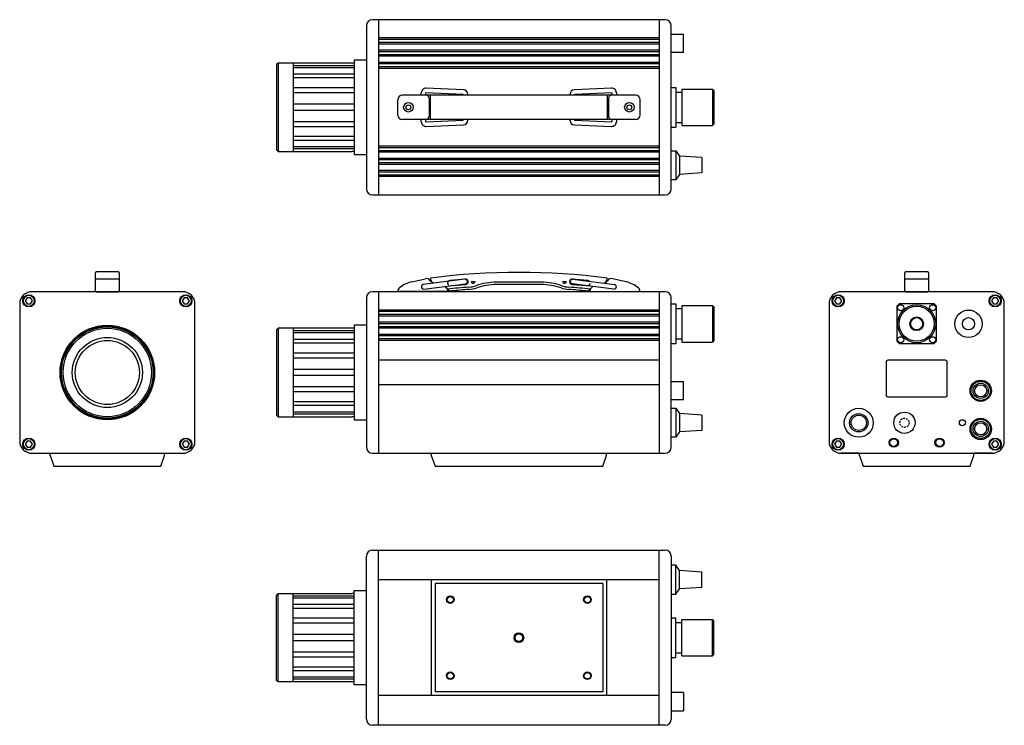
# Model space of a CAD drawing. Extents: x -117 to 529, y -124 to 340.
import ezdxf

# ---------------------------------------------------------------- set-up
doc = ezdxf.new("R2010")
doc.units = 0
doc.header["$LTSCALE"] = 10
doc.header["$MEASUREMENT"] = 0
doc.linetypes.add('HIDDEN', pattern=[0.375, 0.25, -0.125])
doc.linetypes.add('HIDDEN2', pattern=[0.1875, 0.125, -0.0625])
doc.layers.get('0').update_dxf_attribs({"linetype": 'CONTINUOUS'})

msp = doc.modelspace()

# ---------------------------------------------------------------- linework, layer by layer
for p, q in [((306.5, 339.5), (114.5, 339.5)), ((118.5, 339.5), (118.5, 224.5)), ((302.5, 339.5), (302.5, 224.5)), ((110.5, 335.5), (110.5, 228.5)), ((310.5, 228.5), (310.5, 335.5)), ((310.5, 330), (318.5, 330)), ((318.5, 318), (318.5, 330)), ((302.5, 327.5), (118.5, 327.5)), ((302.5, 326.5), (118.5, 326.5)), ((302.5, 324.5), (118.5, 324.5)), ((302.5, 323.5), (118.5, 323.5)), ((302.5, 319.5), (118.5, 319.5)), ((302.5, 318.5), (118.5, 318.5)), ((318.5, 318), (310.5, 318)), ((52.5, 311), (51.5, 310)), ((64, 311), (52.5, 311)), ((52.5, 311), (52.5, 253)), ((62.5, 311), (62.5, 253)), ((101, 311), (64, 311)), ((102.5, 311), (101, 311)), ((102.5, 313), (102.5, 251)), ((110.5, 313), (102.5, 313)), ((302.5, 316.5), (118.5, 316.5)), ((302.5, 315.5), (118.5, 315.5)), ((302.5, 311.5), (118.5, 311.5)), ((302.5, 310.5), (118.5, 310.5)), ((51.5, 310), (51.5, 254)), ((102.5, 309.25), (62.5, 309.25)), ((102.5, 308), (62.5, 308)), ((102.5, 303.75), (62.5, 303.75)), ((302.5, 308.5), (118.5, 308.5)), ((302.5, 307.5), (118.5, 307.5)), ((102.5, 301.25), (62.5, 301.25)), ((102.5, 294.75), (62.5, 294.75)), ((102.5, 291.5), (62.5, 291.5)), ((310.5, 295), (313.5, 295)), ((313.5, 295), (313.5, 269)), ((313.5, 292), (317.5, 292)), ((317.5, 294), (317.5, 270)), ((317.5, 294), (337.5, 294)), ((337.5, 294), (337.5, 270)), ((337.5, 294), (338.5, 293)), ((338.5, 293), (338.5, 271)), ((102.5, 284), (62.5, 284)), ((102.5, 280), (62.5, 280)), ((102.5, 272.5), (62.5, 272.5)), ((313.5, 272), (317.5, 272)), ((102.5, 269.25), (62.5, 269.25)), ((310.5, 269), (313.5, 269)), ((317.5, 270), (337.5, 270)), ((338.5, 271), (337.5, 270)), ((102.5, 262.75), (62.5, 262.75)), ((102.5, 260.25), (62.5, 260.25)), ((51.5, 254), (52.5, 253)), ((52.5, 253), (64, 253)), ((102.5, 256), (62.5, 256)), ((102.5, 254.75), (62.5, 254.75)), ((64, 253), (101, 253)), ((102.5, 253), (101, 253)), ((302.5, 256.5), (118.5, 256.5)), ((302.5, 255.5), (118.5, 255.5)), ((302.5, 253.5), (118.5, 253.5)), ((302.5, 252.5), (118.5, 252.5)), ((310.5, 253.5), (313.5, 253.5)), ((313.5, 253.5), (316, 250)), ((313.5, 253.5), (313.5, 234.5)), ((102.5, 251), (110.5, 251)), ((302.5, 248.5), (118.5, 248.5)), ((302.5, 247.5), (118.5, 247.5)), ((302.5, 245.5), (118.5, 245.5)), ((316, 250), (316, 238)), ((330.5, 249), (316, 250)), ((330.5, 249), (330.5, 239)), ((302.5, 244.5), (118.5, 244.5)), ((302.5, 240.5), (118.5, 240.5)), ((302.5, 239.5), (118.5, 239.5)), ((302.5, 237.5), (118.5, 237.5)), ((302.5, 236.5), (118.5, 236.5)), ((313.5, 234.5), (310.5, 234.5)), ((316, 238), (313.5, 234.5)), ((330.5, 239), (316, 238)), ((114.5, 224.5), (306.5, 224.5)), ((-67.5, 173), (-67.5, 162)), ((-67.5, 169.5), (-51.5, 169.5)), ((-52.5, 174), (-66.5, 174)), ((-51.5, 162), (-51.5, 173)), ((463.5, 173), (463.5, 162)), ((463.5, 169.5), (479.5, 169.5)), ((478.5, 174), (464.5, 174)), ((479.5, 162), (479.5, 173)), ((-112.15, 157), (-113.31, 155)), ((-109.85, 157), (-112.15, 157)), ((-108.69, 155), (-109.85, 157)), ((-10, 161), (-109, 161)), ((-66.5, 161), (-52.5, 161)), ((-9.15, 157), (-10.31, 155)), ((-6.85, 157), (-9.15, 157)), ((-5.69, 155), (-6.85, 157)), ((110.5, 157), (110.5, 59)), ((306.5, 161), (114.5, 161)), ((118.5, 161), (118.5, 55)), ((302.5, 161), (302.5, 55)), ((310.5, 59), (310.5, 157)), ((418.85, 157), (417.69, 155)), ((421.15, 157), (418.85, 157)), ((422.31, 155), (421.15, 157)), ((521, 161), (422, 161)), ((464.5, 161), (478.5, 161)), ((521.85, 157), (520.69, 155)), ((524.15, 157), (521.85, 157)), ((525.31, 155), (524.15, 157)), ((-117, 153), (-117, 63)), ((-113.31, 155), (-112.15, 153)), ((-112.15, 153), (-109.85, 153)), ((-109.85, 153), (-108.69, 155)), ((-10.31, 155), (-9.15, 153)), ((-9.15, 153), (-6.85, 153)), ((-6.85, 153), (-5.69, 155)), ((-2, 63), (-2, 153)), ((302.5, 149), (118.5, 149)), ((310.5, 153), (313.5, 153)), ((313.5, 153), (313.5, 127)), ((313.5, 150), (317.5, 150)), ((317.5, 152), (317.5, 128)), ((317.5, 152), (337.5, 152)), ((337.5, 152), (337.5, 128)), ((337.5, 152), (338.5, 151)), ((338.5, 151), (338.5, 129)), ((414, 153), (414, 63)), ((417.69, 155), (418.85, 153)), ((418.85, 153), (421.15, 153)), ((421.15, 153), (422.31, 155)), ((460, 153), (458.5, 151.5)), ((458.5, 151.5), (458.5, 128.5)), ((483, 153), (460, 153)), ((484.5, 151.5), (483, 153)), ((484.5, 128.5), (484.5, 151.5)), ((520.69, 155), (521.85, 153)), ((521.85, 153), (524.15, 153)), ((524.15, 153), (525.31, 155)), ((529, 63), (529, 153)), ((302.5, 148), (118.5, 148)), ((302.5, 146), (118.5, 146)), ((302.5, 145), (118.5, 145)), ((52.5, 137), (51.5, 136)), ((51.5, 136), (51.5, 80)), ((52.5, 137), (52.5, 79)), ((64, 137), (52.5, 137)), ((62.5, 137), (62.5, 79)), ((101, 137), (64, 137)), ((102.5, 137), (101, 137)), ((102.5, 139), (102.5, 77)), ((110.5, 139), (102.5, 139)), ((302.5, 141), (118.5, 141)), ((302.5, 140), (118.5, 140)), ((302.5, 138), (118.5, 138)), ((302.5, 137), (118.5, 137)), ((102.5, 135.25), (62.5, 135.25)), ((102.5, 134), (62.5, 134)), ((102.5, 129.75), (62.5, 129.75)), ((302.5, 133), (118.5, 133)), ((302.5, 132), (118.5, 132)), ((302.5, 130), (118.5, 130)), ((313.5, 130), (317.5, 130)), ((102.5, 127.25), (62.5, 127.25)), ((302.5, 129), (118.5, 129)), ((310.5, 127), (313.5, 127)), ((317.5, 128), (337.5, 128)), ((338.5, 129), (337.5, 128)), ((458.5, 128.5), (460, 127)), ((460, 127), (483, 127)), ((483, 127), (484.5, 128.5)), ((102.5, 120.75), (62.5, 120.75)), ((102.5, 117.5), (62.5, 117.5)), ((102.5, 110), (62.5, 110)), ((302.5, 116), (118.5, 116)), ((451.5, 115), (451.5, 93)), ((490.5, 116), (452.5, 116)), ((491.5, 93), (491.5, 115)), ((102.5, 106), (62.5, 106)), ((102.5, 98.5), (62.5, 98.5)), ((302.5, 100), (118.5, 100)), ((310.5, 102), (318.5, 102)), ((318.5, 90), (318.5, 102)), ((102.5, 95.25), (62.5, 95.25)), ((452.5, 92), (490.5, 92)), ((102.5, 88.75), (62.5, 88.75)), ((102.5, 86.25), (62.5, 86.25)), ((318.5, 90), (310.5, 90)), ((310.5, 84.5), (313.5, 84.5)), ((313.5, 84.5), (316, 81)), ((313.5, 84.5), (313.5, 65.5)), ((51.5, 80), (52.5, 79)), ((52.5, 79), (64, 79)), ((102.5, 82), (62.5, 82)), ((102.5, 80.75), (62.5, 80.75)), ((64, 79), (101, 79)), ((102.5, 79), (101, 79)), ((316, 81), (316, 69)), ((330.5, 80), (316, 81)), ((330.5, 80), (330.5, 70)), ((102.5, 77), (110.5, 77)), ((313.5, 65.5), (310.5, 65.5)), ((316, 69), (313.5, 65.5)), ((330.5, 70), (316, 69)), ((-112.15, 63), (-113.31, 61)), ((-113.31, 61), (-112.15, 59)), ((-109.85, 63), (-112.15, 63)), ((-112.15, 59), (-109.85, 59)), ((-108.69, 61), (-109.85, 63)), ((-109.85, 59), (-108.69, 61)), ((-9.15, 63), (-10.31, 61)), ((-10.31, 61), (-9.15, 59)), ((-6.85, 63), (-9.15, 63)), ((-9.15, 59), (-6.85, 59)), ((-5.69, 61), (-6.85, 63)), ((-6.85, 59), (-5.69, 61)), ((418.85, 63), (417.69, 61)), ((417.69, 61), (418.85, 59)), ((421.15, 63), (418.85, 63)), ((418.85, 59), (421.15, 59)), ((422.31, 61), (421.15, 63)), ((421.15, 59), (422.31, 61)), ((521.85, 63), (520.69, 61)), ((520.69, 61), (521.85, 59)), ((524.15, 63), (521.85, 63)), ((521.85, 59), (524.15, 59)), ((525.31, 61), (524.15, 63)), ((524.15, 59), (525.31, 61)), ((-109, 55), (-10, 55)), ((-97, 53.5), (-97, 55)), ((-97, 53.5), (-94.5, 46.5)), ((-24.5, 46.5), (-22, 53.5)), ((-22, 53.5), (-22, 55)), ((114.5, 55), (306.5, 55)), ((153, 55), (153, 53.5)), ((153, 53.5), (155.5, 46.5)), ((265.5, 46.5), (268, 53.5)), ((268, 53.5), (268, 55)), ((422, 55), (521, 55)), ((434, 53.5), (434, 55)), ((434, 53.5), (436.5, 46.5)), ((506.5, 46.5), (509, 53.5)), ((509, 53.5), (509, 55)), ((-94.5, 46.5), (-24.5, 46.5)), ((155.5, 46.5), (265.5, 46.5)), ((436.5, 46.5), (506.5, 46.5)), ((110.5, -119.5), (110.5, -12.5)), ((114.5, -8.5), (306.5, -8.5)), ((118.5, -123.5), (118.5, -8.5)), ((302.5, -123.5), (302.5, -8.5)), ((310.5, -12.5), (310.5, -119.5)), ((313.5, -18.5), (310.5, -18.5)), ((316, -22), (313.5, -18.5)), ((313.5, -37.5), (313.5, -18.5)), ((316, -34), (316, -22)), ((330.5, -23), (316, -22)), ((330.5, -33), (330.5, -23)), ((302.5, -28), (118.5, -28)), ((153, -28), (153, -104)), ((265.5, -30.5), (155.5, -30.5)), ((155.5, -30.5), (155.5, -101.5)), ((265.5, -30.5), (265.5, -101.5)), ((268, -28), (268, -104)), ((51.5, -38), (52.5, -37)), ((51.5, -94), (51.5, -38)), ((52.5, -37), (64, -37)), ((52.5, -95), (52.5, -37)), ((62.5, -95), (62.5, -37)), ((102.5, -38.75), (62.5, -38.75)), ((64, -37), (101, -37)), ((102.5, -37), (101, -37)), ((102.5, -97), (102.5, -35)), ((102.5, -35), (110.5, -35)), ((310.5, -37.5), (313.5, -37.5)), ((313.5, -37.5), (316, -34)), ((330.5, -33), (316, -34)), ((102.5, -40), (62.5, -40)), ((102.5, -44.25), (62.5, -44.25)), ((102.5, -46.75), (62.5, -46.75)), ((102.5, -53.25), (62.5, -53.25)), ((102.5, -56.5), (62.5, -56.5)), ((310.5, -53), (313.5, -53)), ((313.5, -79), (313.5, -53)), ((313.5, -56), (317.5, -56)), ((317.5, -78), (317.5, -54)), ((317.5, -54), (337.5, -54)), ((337.5, -78), (337.5, -54)), ((338.5, -55), (337.5, -54)), ((338.5, -77), (338.5, -55)), ((102.5, -64), (62.5, -64)), ((102.5, -68), (62.5, -68)), ((102.5, -75.5), (62.5, -75.5)), ((313.5, -76), (317.5, -76)), ((337.5, -78), (338.5, -77)), ((102.5, -78.75), (62.5, -78.75)), ((310.5, -79), (313.5, -79)), ((317.5, -78), (337.5, -78)), ((102.5, -85.25), (62.5, -85.25)), ((102.5, -87.75), (62.5, -87.75)), ((52.5, -95), (51.5, -94)), ((64, -95), (52.5, -95)), ((102.5, -92), (62.5, -92)), ((102.5, -93.25), (62.5, -93.25)), ((101, -95), (64, -95)), ((102.5, -95), (101, -95)), ((110.5, -97), (102.5, -97)), ((265.5, -101.5), (155.5, -101.5)), ((318.5, -102), (310.5, -102)), ((318.5, -102), (318.5, -114)), ((302.5, -104), (118.5, -104)), ((310.5, -114), (318.5, -114)), ((306.5, -123.5), (114.5, -123.5))]:
    msp.add_line(p, q)
at = {"linetype": 'Continuous'}
for p, q in [((146.51, 290.01), (146.51, 291.51)), ((173.97, 290.51), (149.51, 291.51)), ((149.51, 290.01), (149.51, 291.51)), ((174.09, 293.51), (149.63, 294.51)), ((271.39, 294.51), (246.92, 293.51)), ((271.51, 291.51), (247.05, 290.51)), ((271.51, 291.51), (271.51, 290.01)), ((274.51, 291.51), (274.51, 290.01)), ((131.01, 277.01), (131.01, 287.01)), ((287.01, 290.01), (134.01, 290.01)), ((151.65, 288.01), (151.65, 276.01)), ((152.51, 274.01), (152.51, 290.01)), ((173.97, 290.51), (173.97, 290.01)), ((176.97, 290.51), (176.97, 290.01)), ((244.05, 290.01), (244.05, 290.51)), ((247.05, 290.01), (247.05, 290.51)), ((268.51, 290.01), (268.51, 274.01)), ((269.36, 288.01), (269.36, 276.01)), ((290.01, 277.01), (290.01, 287.01)), ((287.01, 274.01), (134.01, 274.01)), ((146.51, 272.51), (146.51, 274.01)), ((149.51, 272.51), (149.51, 274.01)), ((149.51, 272.51), (173.97, 273.51)), ((173.97, 274.01), (173.97, 273.51)), ((176.97, 274.01), (176.97, 273.51)), ((244.05, 273.51), (244.05, 274.01)), ((247.05, 273.51), (247.05, 274.01)), ((247.05, 273.51), (271.51, 272.51)), ((271.51, 274.01), (271.51, 272.51)), ((274.51, 274.01), (274.51, 272.51)), ((149.63, 269.51), (174.09, 270.51)), ((246.92, 270.51), (271.39, 269.51)), ((140.18, 167.45), (149.17, 169.52)), ((175.1, 169.15), (147.82, 165.7)), ((152.51, 169.96), (152.6, 169.26)), ((175.32, 169.33), (165.36, 168.46)), ((255.66, 168.46), (245.7, 169.33)), ((245.91, 169.15), (273.2, 165.7)), ((268.42, 169.26), (268.51, 169.96)), ((280.84, 167.45), (271.85, 169.52)), ((148.2, 162.73), (175.48, 166.18)), ((166.6, 165.05), (175.62, 165.84)), ((179.26, 167.72), (181.76, 167.72)), ((225.16, 167.21), (195.86, 167.21)), ((225.16, 165.71), (195.86, 165.71)), ((239.26, 167.72), (241.76, 167.72)), ((245.39, 165.84), (254.42, 165.05)), ((272.82, 162.73), (245.54, 166.18)), ((164.01, 161.21), (131.01, 161.21)), ((257.01, 161.21), (290.01, 161.21))]:
    msp.add_line(p, q, dxfattribs=at)
at = {"linetype": 'HIDDEN'}
for p, q in [((165.66, 164.97), (166.6, 165.05)), ((254.42, 165.05), (255.36, 164.97))]:
    msp.add_line(p, q, dxfattribs=at)
at = {"ltscale": 10}
for p, q in [((433.5, 55), (422, 55)), ((521, 55), (509.5, 55))]:
    msp.add_line(p, q, dxfattribs=at)
at = {"linetype": 'Continuous'}
for centre, radius in [((138.01, 282.01), 3.1), ((283.01, 282.01), 3.1), ((138.01, 282.01), 1.6), ((283.01, 282.01), 1.6)]:
    msp.add_circle(centre, radius, dxfattribs=at)
at = {"ltscale": 10}
for centre in [(-111, 155), (-8, 155), (420, 155), (523, 155), (-111, 61), (-8, 61), (420, 61), (523, 61)]:
    msp.add_circle(centre, 4, dxfattribs=at)
at = {"lineweight": 15, "ltscale": 10}
for centre in [(-111, 155), (-8, 155), (420, 155), (523, 155), (-111, 61), (-8, 61), (420, 61), (523, 61)]:
    msp.add_circle(centre, 3.5, dxfattribs=at)
for centre, radius in [((471.5, 140), 12.5), ((461, 150.5), 2), ((471.5, 140), 11.5), ((482, 150.5), 2), ((505.5, 140), 9), ((471.5, 140), 4.5), ((471.5, 140), 4), ((505.5, 140), 4), ((-59.5, 108), 31), ((-59.5, 108), 30.5), ((-59.5, 108), 30), ((-59.5, 108), 29), ((-59.5, 108), 23), ((461, 129.5), 2), ((482, 129.5), 2), ((-59.5, 108), 21), ((513.5, 96), 7), ((513.5, 96), 6.32), ((513.5, 96), 5), ((513.5, 96), 4), ((433.5, 75), 9.5), ((433.5, 75), 6), ((433.5, 75), 5), ((463.5, 75), 7), ((513.5, 71), 7), ((501.5, 75), 2), ((513.5, 71), 6.32), ((513.5, 71), 5), ((513.5, 71), 4), ((456.5, 62), 3), ((486.5, 62), 3), ((456.5, 62), 2.5), ((486.5, 62), 2.5), ((165.5, -41), 2.5), ((255.5, -41), 2.5), ((165.5, -41), 2.07), ((255.5, -41), 2.07), ((210.5, -66), 3.17), ((210.5, -66), 2.49), ((165.5, -91), 2.5), ((165.5, -91), 2.07), ((255.5, -91), 2.5), ((255.5, -91), 2.07)]:
    msp.add_circle(centre, radius)
at = {"linetype": 'HIDDEN2'}
msp.add_circle((463.5, 75), 3, dxfattribs=at)
for centre, radius, start, end in [((114.5, 335.5), 4, 90, 180), ((306.5, 335.5), 4, 0, 90), ((114.5, 228.5), 4, 180, 270), ((306.5, 228.5), 4, 270, 0), ((-66.5, 173), 1, 90, 180), ((-52.5, 173), 1, 0, 90), ((464.5, 173), 1, 90, 180), ((478.5, 173), 1, 0, 90), ((-66.5, 162), 1, 180, 270), ((-52.5, 162), 1, 270, 0), ((464.5, 162), 1, 180, 270), ((478.5, 162), 1, 270, 0), ((-109, 153), 8, 90, 180), ((-10, 153), 8, 0, 90), ((114.5, 157), 4, 90, 180), ((306.5, 157), 4, 0, 90), ((422, 153), 8, 90, 180), ((521, 153), 8, 0, 90), ((452.5, 115), 1, 90, 180), ((490.5, 115), 1, 0, 90), ((452.5, 93), 1, 180, 270), ((490.5, 93), 1, 270, 0), ((-109, 63), 8, 180, 270), ((-10, 63), 8, 270, 0), ((114.5, 59), 4, 180, 270), ((306.5, 59), 4, 270, 0), ((422, 63), 8, 180, 270), ((521, 63), 8, 270, 0), ((114.5, -12.5), 4, 90, 180), ((306.5, -12.5), 4, 0, 90), ((114.5, -119.5), 4, 180, 270), ((306.5, -119.5), 4, 270, 0)]:
    msp.add_arc(centre, radius, start, end)
at = {"linetype": 'Continuous'}
for centre, radius, start, end in [((149.51, 291.51), 3, 87.65908, 180), ((149.51, 291.51), 3, 87.65908, 90), ((173.97, 290.51), 3, 0, 87.65908), ((247.05, 290.51), 3, 92.34092, 180), ((271.51, 291.51), 3, 0, 92.34092), ((271.51, 291.51), 3, 90, 92.34092), ((134.01, 287.01), 3, 90, 180), ((149.65, 288.01), 2, 0, 90), ((271.36, 288.01), 2, 90, 180), ((287.01, 287.01), 3, 0, 90), ((134.01, 277.01), 3, 180, 270), ((149.51, 272.51), 3, 180, 272.34092), ((149.65, 276.01), 2, 270, 0), ((173.97, 273.51), 3, 272.34092, 0), ((247.05, 273.51), 3, 180, 267.65908), ((271.36, 276.01), 2, 180, 270), ((271.51, 272.51), 3, 267.65908, 0), ((287.01, 277.01), 3, 270, 0), ((149.51, 272.51), 3, 270, 272.34092), ((271.51, 272.51), 3, 267.65908, 270), ((149.84, 166.6), 3, 33.29294, 102.94771), ((156.11, 170.71), 4.5, 213.29294, 248.11562), ((210.51, -276.29), 450, 82.59461, 97.40539), ((156.07, 169.71), 3.5, 187.40539, 244.50148), ((165.51, 166.72), 1.75, 95, 143.2319), ((175.29, 167.67), 1.5, 277.20728, 97.20728), ((175.47, 167.59), 1.75, 275, 95), ((245.55, 167.59), 1.75, 85, 265), ((245.73, 167.67), 1.5, 82.79272, 262.79272), ((255.51, 166.72), 1.75, 36.7681, 85), ((264.95, 169.71), 3.5, 295.49852, 352.59461), ((264.91, 170.71), 4.5, 291.88438, 326.70706), ((271.18, 166.6), 3, 77.05229, 146.70706), ((134.01, 161.21), 3, 128.78114, 180), ((144.66, 147.96), 20, 102.94771, 128.78114), ((148.01, 164.21), 1.5, 97.20728, 277.20728), ((156.11, 156.21), 10, 39.51895, 55.39334), ((161.01, 161.21), 3, 0, 45.58469), ((163.9, 163.25), 0.5, 222.07495, 276.05261), ((210.51, -276.29), 441.5, 94.26324, 96.08616), ((166.14, 164.49), 3, 219.51895, 275.74835), ((210.51, -276.29), 440, 94.26324, 95.74835), ((176.31, 182.44), 18.5, 274.26324, 289.0115), ((176.31, 182.44), 20, 274.26324, 289.0115), ((180.51, 167.77), 1.25, 182.33828, 357.66172), ((195.86, 125.71), 41.5, 90, 109.0115), ((195.86, 125.71), 40, 90, 109.0115), ((225.16, 125.71), 41.5, 70.9885, 90), ((225.16, 125.71), 40, 70.9885, 90), ((244.7, 182.44), 20, 250.9885, 265.73676), ((244.7, 182.44), 18.5, 250.9885, 265.73676), ((240.51, 167.77), 1.25, 182.33828, 357.66172), ((210.51, -276.29), 440, 84.25165, 85.73676), ((210.51, -276.29), 441.5, 83.91384, 85.73676), ((254.88, 164.49), 3, 264.25165, 320.48105), ((260.01, 161.21), 3, 134.41531, 180), ((257.11, 163.25), 0.5, 263.94739, 317.92505), ((264.91, 156.21), 10, 124.60666, 140.48105), ((273.01, 164.21), 1.5, 262.79272, 82.79272), ((276.36, 147.96), 20, 51.21886, 77.05229), ((287.01, 161.21), 3, 0, 51.21886)]:
    msp.add_arc(centre, radius, start, end, dxfattribs=at)
at = {"linetype": 'HIDDEN'}
for centre, start, end in [((165.51, 166.72), 143.2319, 275), ((255.51, 166.72), 265, 36.7681)]:
    msp.add_arc(centre, 1.75, start, end, dxfattribs=at)

doc.saveas('drawing.dxf')
